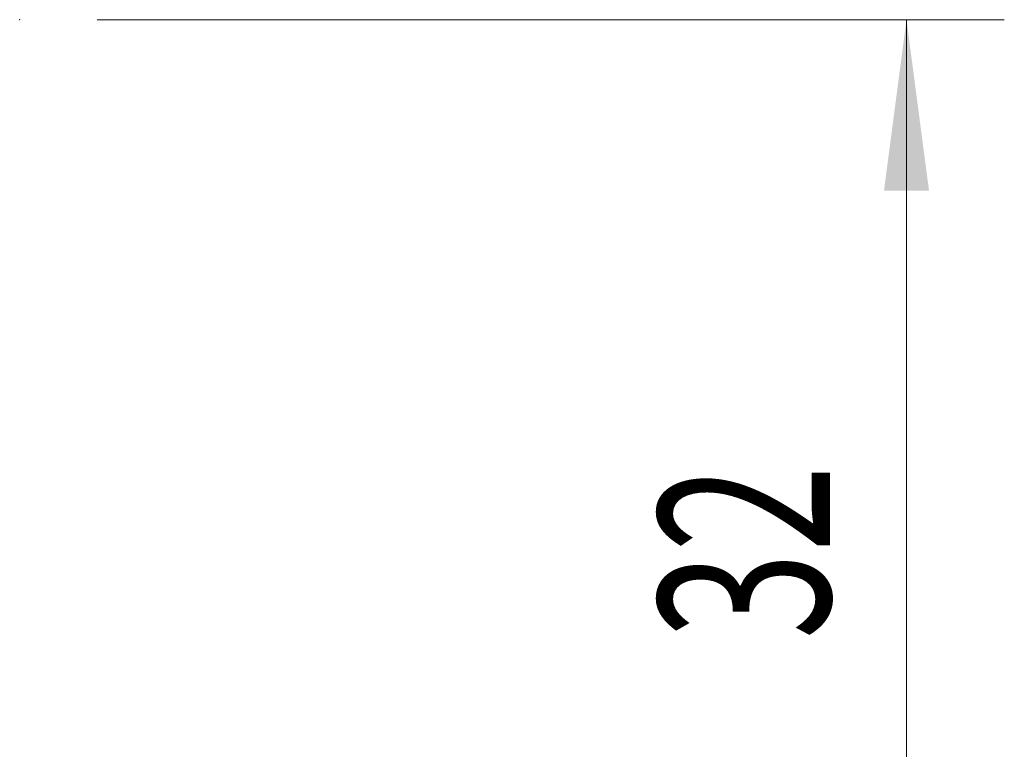
# Model space of a CAD drawing. Units: millimetres. Extents: x -18 to 150, y -102 to 35.
# Drawn here: x 130 to 150, y 1 to 16 of the extents above; entities that cross this region are included whole.
import ezdxf

# ---------------------------------------------------------------- set-up
doc = ezdxf.new("R2010")
doc.units = ezdxf.units.MM
doc.layers.add('2', color=7, linetype='Continuous')
doc.layers.add('SK2', color=7, linetype='Continuous')
doc.styles.add('iso_b_vert', font='simplex.shx')
doc.dimstyles.get("Standard").update_dxf_attribs({"dimtxt": 0.18, "dimasz": 0.18, "dimexe": 0.18, "dimexo": 0.0625, "dimgap": 0.09, "dimtad": 1, "dimzin": 0, "dimdsep": 52, "dimtxsty": 'Standard', "dimcen": 0.09, "dimadec": 0, "dimazin": 0, "dimtfac": 1, "dimtdec": 4, "dimtofl": 0, "dimtmove": 0, "dimatfit": 3, "dimfxl": 1, "dimtolj": 1, "dimtzin": 0, "dimarcsym": 0})

# ---------------------------------------------------------------- blocks, each defined once
blk = doc.blocks.new('_U0')
at = {"layer": 'SK2', "lineweight": 13}
for p, q in [((131.5875, 16), (150.133195, 16)), ((148.133195, -16), (148.133195, 16)), ((131.5875, -16), (150.133195, -16))]:
    blk.add_line(p, q, dxfattribs=at)
at = {"layer": 'SK2', "lineweight": 18}
for points in [[(148.133195, 16), (148.593979, 12.500002), (147.672411, 12.499998)], [(148.133195, -16), (147.672411, -12.500002), (148.593979, -12.499998)]]:
    blk.add_solid(points, dxfattribs=at)
at = {"layer": 'SK2', "lineweight": 18, "char_height": 3.5, "attachment_point": 7, "rotation": 90, "line_spacing_factor": 1.084337, "style": 'iso_b_vert'}
for s, insert in [('\\W0.6740;32', (146.568562, 3.317034)), ('%%c', (146.568562, -7.182966))]:
    blk.add_mtext(s, dxfattribs=dict(at, insert=insert))

msp = doc.modelspace()

# ---------------------------------------------------------------- linework, layer by layer
at = {"layer": '2', "lineweight": 18}
msp.add_point((130, 16), dxfattribs=at)
msp.add_point((130, 16), dxfattribs=at)

# ---------------------------------------------------------------- dimensions: what is measured, and where the dimension line sits
at = {"layer": 'SK2', "lineweight": 18}
dim = msp.add_linear_dim(base=(148.133, 16), p1=(130, -16), p2=(130, 16), angle=90, dimstyle='Standard', override={"dimtxt": 3.5, "dimasz": 3.5, "dimexe": 2, "dimexo": 1.5875, "dimgap": 1.75, "dimtad": 1, "dimtih": 0, "dimtoh": 0, "dimdec": 1, "dimlfac": 1, "dimzin": 8, "dimdsep": 46, "dimlunit": 2, "dimpost": '<>', "dimtxsty": 'iso_b_vert', "dimsah": 1, "dimse1": 0, "dimse2": 0, "dimsd1": 0, "dimsd2": 0, "dimclrd": 2, "dimclre": 2, "dimclrt": 2, "dimtol": 0, "dimtm": -0.1, "dimtfac": 1, "dimtdec": 2, "dimtofl": 1, "dimtmove": 0, "dimtzin": 8, "dimlwd": 13, "dimlwe": 13}, dxfattribs=at)
dim.commit()
dim.dimension.update_dxf_attribs({"geometry": '_U0', "text_midpoint": (148.133, 0)})

doc.saveas('drawing.dxf')
